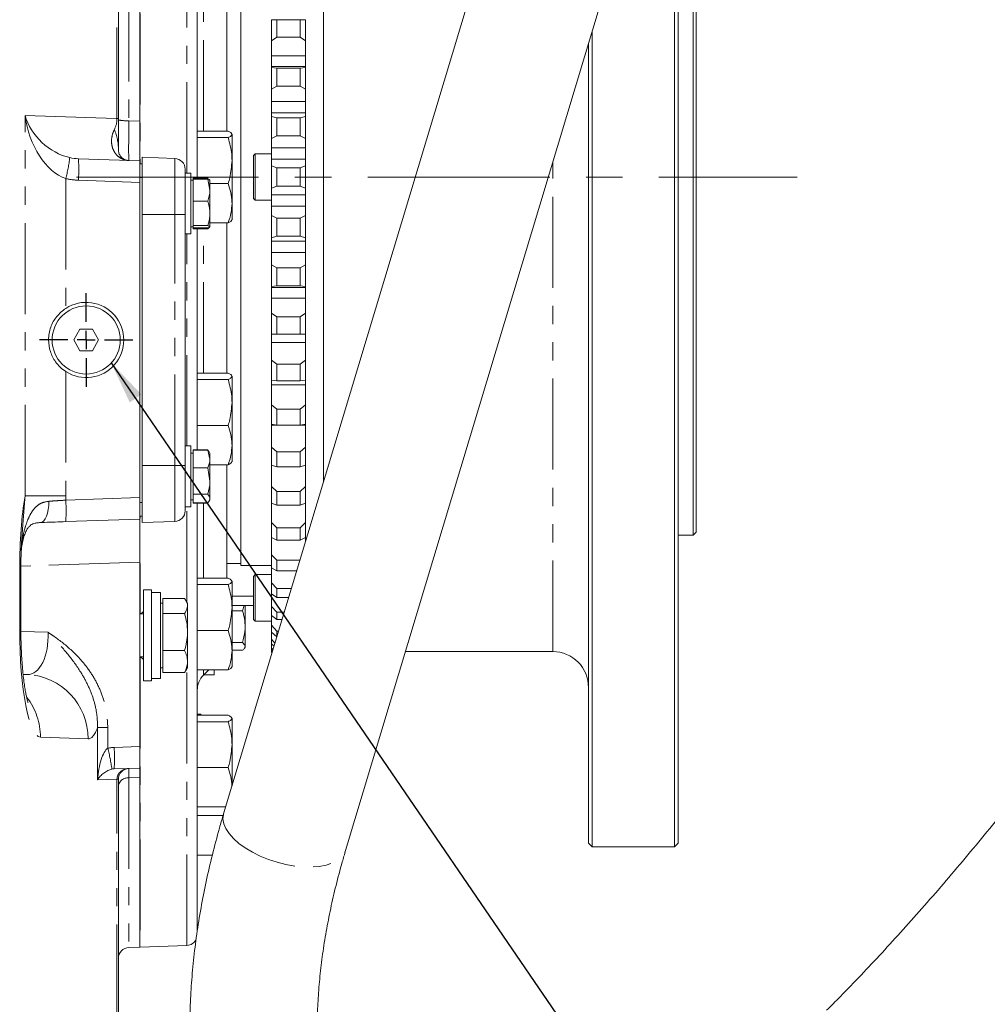
# Model space of a CAD drawing. Units: millimetres. Extents: x 11 to 1180, y 5 to 832.
# Drawn here: x 204 to 271, y 181 to 250 of the extents above; entities that cross this region are included whole.
import ezdxf

# ---------------------------------------------------------------- set-up
doc = ezdxf.new("R2010")
doc.units = ezdxf.units.MM
doc.linetypes.add('CENTERX2', pattern=[20.32, 12.7, -2.54, 2.54, -2.54])
doc.linetypes.add('PHANTOM', pattern=[12.7, 6.35, -1.27, 1.27, -1.27, 1.27, -1.27])
doc.layers.add('SLD-0', color=7, linetype='Continuous')
doc.dimstyles.new('SLDDIMSTYLE0', dxfattribs={"dimtxt": 0, "dimasz": 3, "dimexe": 0, "dimexo": 0.0625, "dimgap": 0, "dimtad": 0, "dimtih": 1, "dimtoh": 1, "dimdec": 0, "dimrnd": 1e-09, "dimzin": 0, "dimdsep": 46, "dimtxsty": 'Standard', "dimsah": 1, "dimcen": 0.09, "dimadec": 0, "dimazin": 0, "dimtfac": 3, "dimtdec": 0, "dimtofl": 0, "dimtmove": 0, "dimatfit": 3, "dimfxl": 0, "dimfrac": 2, "dimtolj": 1, "dimtzin": 0, "dimarcsym": 0})

# ---------------------------------------------------------------- blocks, each defined once
blk = doc.blocks.new('SW_CENTERMARKSYMBOL_45')
at = {"layer": 'SLD-0', "color": 0}
for p, q in [((0, 1.27), (0, 3.26)), ((-1.27, 0), (-3.26, 0)), ((0, 0), (-0.635, 0)), ((0, 0), (0, 0.635)), ((0, 0), (0, -0.635)), ((0, 0), (0.635, 0)), ((1.27, 0), (3.26, 0)), ((0, -1.27), (0, -3.26))]:
    blk.add_line(p, q, dxfattribs=at)

msp = doc.modelspace()

# ---------------------------------------------------------------- linework, layer by layer
at = {"color": 7, "linetype": 'Continuous', "lineweight": 15}
for p, q in [((224.998197, 217.595793), (224.998197, 270.403221)), ((249.748196, 192.396677), (249.748196, 267.01337)), ((249.498196, 192.146681), (249.498196, 266.431085)), ((250.798196, 213.896669), (250.798196, 263.896673)), ((250.998195, 214.096672), (250.998195, 263.696677)), ((212.196946, 262.999176), (212.196946, 242.802008)), ((216.196946, 238.896675), (216.196946, 263.004034)), ((219.248196, 211.771674), (219.248196, 263.096995)), ((238.061532, 261.026069), (218.037505, 194.454334)), ((226.55073, 191.893644), (246.574759, 258.465386)), ((218.271946, 252.581789), (218.271946, 242.096565)), ((210.696946, 252.103455), (210.696946, 242.976575)), ((221.373196, 249.875999), (221.373196, 249.876491)), ((221.373196, 249.875999), (221.748196, 249.864764)), ((221.373196, 248.40451), (221.373196, 249.875999)), ((221.748196, 248.649328), (221.748196, 249.864764)), ((221.748196, 249.864764), (223.373196, 249.864764)), ((223.373196, 249.864764), (223.748196, 249.875999)), ((223.373196, 248.649328), (223.373196, 249.864764)), ((223.748196, 249.875999), (223.748196, 249.876491)), ((223.748196, 248.40451), (223.748196, 249.875999)), ((243.748195, 192.146681), (243.748195, 249.068215)), ((221.748196, 248.649328), (221.373196, 248.40451)), ((221.373196, 247.347786), (221.373196, 248.40451)), ((221.748196, 248.649328), (223.373196, 248.649328)), ((223.748196, 248.40451), (223.373196, 248.649328)), ((223.748196, 247.674852), (223.748196, 248.40451)), ((243.498195, 192.396677), (243.498195, 248.237065)), ((223.748196, 246.616221), (223.748196, 247.674852)), ((221.373196, 247.347786), (223.748196, 247.347786)), ((221.373196, 246.586382), (221.373196, 247.347786)), ((223.748196, 246.616221), (221.373196, 246.616221)), ((221.373196, 246.545426), (221.373196, 246.616221)), ((221.373196, 246.545426), (221.748196, 246.492333)), ((221.373196, 245.032019), (221.373196, 246.545426)), ((221.748196, 245.242267), (221.748196, 246.492333)), ((221.748196, 246.492333), (223.373196, 246.492333)), ((223.373196, 246.492333), (223.748196, 246.545426)), ((223.373196, 245.242267), (223.373196, 246.492333)), ((223.748196, 246.545426), (223.748196, 246.616221)), ((223.748196, 245.032019), (223.748196, 246.545426)), ((221.748196, 245.242267), (221.373196, 245.032019)), ((221.373196, 244.16384), (221.373196, 245.032019)), ((221.748196, 245.242267), (223.373196, 245.242267)), ((223.748196, 245.032019), (223.373196, 245.242267)), ((223.748196, 244.423761), (223.748196, 245.032019)), ((221.373196, 244.16384), (223.748196, 244.16384)), ((221.373196, 243.385284), (221.373196, 244.16384)), ((223.748196, 243.340812), (223.748196, 244.423761)), ((221.373196, 243.131048), (221.373196, 243.385284)), ((221.373196, 243.385284), (223.748196, 243.385284)), ((223.748196, 243.131048), (223.748196, 243.340812)), ((210.696946, 242.976575), (210.696946, 240.798324)), ((212.196946, 242.802008), (212.196946, 240.021675)), ((221.373196, 241.59231), (221.373196, 243.131048)), ((221.373196, 243.131048), (221.748196, 243.036679)), ((221.748196, 241.765692), (221.748196, 243.036679)), ((221.748196, 243.036679), (223.373196, 243.036679)), ((223.373196, 243.036679), (223.748196, 243.131048)), ((223.373196, 241.765692), (223.373196, 243.036679)), ((223.748196, 241.59231), (223.748196, 243.131048)), ((218.353997, 242.096565), (216.196946, 242.096565)), ((218.353997, 241.645768), (216.196946, 241.645768)), ((218.621946, 240.045822), (218.621946, 241.871163)), ((221.748196, 241.765692), (221.373196, 241.59231)), ((221.373196, 240.92219), (221.373196, 241.59231)), ((221.748196, 241.765692), (223.373196, 241.765692)), ((223.748196, 241.59231), (223.373196, 241.765692)), ((223.748196, 241.112105), (223.748196, 241.59231)), ((221.373196, 240.92219), (223.748196, 240.92219)), ((221.373196, 240.135006), (221.373196, 240.92219)), ((223.748196, 240.017168), (223.748196, 241.112105)), ((207.904301, 240.171573), (212.196946, 240.021675)), ((212.196946, 238.522588), (212.196946, 240.021675)), ((214.631871, 240.192189), (212.355696, 240.271672)), ((212.355696, 240.271672), (212.355696, 236.271671)), ((218.621946, 240.045822), (218.621946, 237.071335)), ((220.248196, 240.521676), (220.123196, 240.396678)), ((220.123196, 240.378193), (220.123196, 240.396678)), ((220.123196, 237.396672), (220.123196, 240.378193)), ((221.373196, 240.521676), (220.248196, 240.521676)), ((220.248196, 240.521676), (220.248196, 237.271673)), ((221.373196, 239.670283), (221.373196, 240.135006)), ((221.373196, 240.135006), (223.748196, 240.135006)), ((223.748196, 239.670283), (223.748196, 240.017168)), ((212.196946, 239.821672), (212.355696, 239.821672)), ((215.355696, 239.442646), (215.355696, 236.271671)), ((215.755696, 239.171676), (215.355696, 239.171676)), ((215.755696, 239.171676), (215.755696, 238.876499)), ((221.373196, 238.123066), (221.373196, 239.670283)), ((221.373196, 239.670283), (221.748196, 239.535666)), ((221.748196, 238.257683), (221.748196, 239.535666)), ((221.748196, 239.535666), (223.373196, 239.535666)), ((223.373196, 239.535666), (223.748196, 239.670283)), ((223.373196, 238.257683), (223.373196, 239.535666)), ((223.748196, 238.123066), (223.748196, 239.670283)), ((212.196946, 238.522588), (212.196946, 216.520763)), ((215.755696, 238.876499), (215.755696, 234.921671)), ((215.905696, 238.671675), (215.755696, 238.671675)), ((215.905696, 238.751292), (215.905696, 238.810919)), ((215.905696, 238.810919), (216.935557, 238.810919)), ((215.905696, 237.985528), (215.905696, 238.751292)), ((215.905696, 238.751292), (216.935557, 238.751292)), ((216.196946, 238.810919), (216.196946, 238.896675)), ((216.935557, 238.810919), (216.946331, 238.757632)), ((216.962669, 238.792896), (216.935557, 238.810919)), ((216.935557, 238.751292), (217.080696, 237.985528)), ((217.080696, 238.671675), (217.065956, 238.697208)), ((217.080696, 237.985528), (217.080696, 238.670468)), ((215.905696, 237.219765), (215.905696, 237.985528)), ((218.353997, 238.445877), (217.080696, 238.445877)), ((217.080696, 236.367456), (217.080696, 237.985528)), ((221.748196, 238.257683), (221.373196, 238.123066)), ((221.373196, 237.658343), (221.373196, 238.123066)), ((221.748196, 238.257683), (223.373196, 238.257683)), ((223.748196, 238.123066), (223.373196, 238.257683)), ((223.748196, 237.776182), (223.748196, 238.123066)), ((215.905696, 237.219765), (216.935557, 237.219765)), ((215.905696, 236.367456), (215.905696, 237.219765)), ((220.123196, 237.396672), (220.248196, 237.271673)), ((220.248196, 237.271673), (221.373196, 237.271673)), ((221.373196, 237.658343), (223.748196, 237.658343)), ((221.373196, 236.87116), (221.373196, 237.658343)), ((223.748196, 236.681237), (223.748196, 237.776182)), ((218.621946, 237.071335), (218.621946, 235.896676)), ((221.373196, 236.20104), (221.373196, 236.87116)), ((221.373196, 236.87116), (223.748196, 236.87116)), ((223.748196, 236.20104), (223.748196, 236.681237)), ((212.355696, 236.271671), (212.355696, 228.159419)), ((215.355696, 236.271671), (215.355696, 218.771673)), ((215.905696, 235.515147), (215.905696, 236.367456)), ((217.080696, 236.367456), (217.080696, 235.428601)), ((221.373196, 234.662301), (221.373196, 236.20104)), ((221.373196, 236.20104), (221.748196, 236.027657)), ((221.748196, 234.75667), (221.748196, 236.027657)), ((221.748196, 236.027657), (223.373196, 236.027657)), ((223.373196, 236.027657), (223.748196, 236.20104)), ((223.373196, 234.75667), (223.373196, 236.027657)), ((223.748196, 234.662301), (223.748196, 236.20104)), ((215.755696, 235.421672), (215.905696, 235.421672)), ((215.905696, 235.515147), (216.935557, 235.515147)), ((215.905696, 235.428601), (215.905696, 235.515147)), ((215.905696, 235.342055), (215.905696, 235.428601)), ((215.905696, 235.342055), (216.935557, 235.342055)), ((215.905696, 235.282435), (215.905696, 235.342055)), ((215.905696, 235.282435), (216.935557, 235.282435)), ((216.196946, 219.835109), (216.196946, 235.282435)), ((216.935557, 235.515147), (217.080696, 235.428601)), ((217.060197, 235.39634), (216.935557, 235.282435)), ((218.353997, 235.696784), (217.080696, 235.696784)), ((218.271946, 235.696784), (218.271946, 225.21156)), ((215.355696, 234.921671), (215.755696, 234.921671)), ((221.748196, 234.75667), (221.373196, 234.662301)), ((221.373196, 234.408065), (221.373196, 234.662301)), ((221.373196, 234.408065), (223.748196, 234.408065)), ((221.373196, 233.629509), (221.373196, 234.408065)), ((221.748196, 234.75667), (223.373196, 234.75667)), ((223.748196, 234.662301), (223.373196, 234.75667)), ((223.748196, 234.452537), (223.748196, 234.662301)), ((223.748196, 233.369588), (223.748196, 234.452537)), ((221.373196, 233.629509), (223.748196, 233.629509)), ((221.373196, 232.761323), (221.373196, 233.629509)), ((223.748196, 232.761323), (223.748196, 233.369588)), ((221.373196, 232.761323), (221.748196, 232.551075)), ((221.373196, 231.247924), (221.373196, 232.761323)), ((221.748196, 232.551075), (223.373196, 232.551075)), ((221.748196, 231.301016), (221.748196, 232.551075)), ((223.373196, 232.551075), (223.748196, 232.761323)), ((223.373196, 231.301016), (223.373196, 232.551075)), ((223.748196, 231.247924), (223.748196, 232.761323)), ((221.748196, 231.301016), (221.373196, 231.247924)), ((221.373196, 231.177128), (221.373196, 231.247924)), ((221.373196, 230.445563), (221.373196, 231.206968)), ((221.373196, 231.177128), (223.748196, 231.177128)), ((221.748196, 231.301016), (223.373196, 231.301016)), ((223.748196, 231.247924), (223.373196, 231.301016)), ((223.748196, 231.177128), (223.748196, 231.247924)), ((223.748196, 230.118497), (223.748196, 231.177128)), ((221.373196, 230.445563), (223.748196, 230.445563)), ((221.373196, 229.38884), (221.373196, 230.445563)), ((223.748196, 229.38884), (223.748196, 230.118497)), ((221.373196, 229.38884), (221.748196, 229.144021)), ((221.373196, 227.91735), (221.373196, 229.38884)), ((221.748196, 229.144021), (223.373196, 229.144021)), ((221.748196, 227.928586), (221.748196, 229.144021)), ((223.373196, 229.144021), (223.748196, 229.38884)), ((223.373196, 227.928586), (223.373196, 229.144021)), ((223.748196, 227.91735), (223.748196, 229.38884)), ((208.013934, 228.271677), (207.580921, 227.521672)), ((208.879959, 228.271677), (208.013934, 228.271677)), ((209.312971, 227.521672), (208.879959, 228.271677)), ((212.355696, 226.883932), (212.355696, 228.159419)), ((207.580921, 227.521672), (208.013934, 226.771674)), ((208.879959, 226.771674), (209.312971, 227.521672)), ((221.748196, 227.928586), (221.373196, 227.91735)), ((221.373196, 227.916858), (221.373196, 227.91735)), ((221.373196, 227.916858), (223.748196, 227.916858)), ((221.373196, 227.354213), (221.373196, 227.916858)), ((221.748196, 227.928586), (223.373196, 227.928586)), ((223.748196, 227.91735), (223.373196, 227.928586)), ((223.748196, 227.916858), (223.748196, 227.91735)), ((223.748196, 226.963571), (223.748196, 227.916858)), ((212.355696, 226.883932), (212.355696, 218.771673)), ((221.373196, 227.354213), (223.748196, 227.354213)), ((221.373196, 226.120516), (221.373196, 227.354213)), ((223.748196, 226.120516), (223.748196, 226.963571)), ((208.013934, 226.771674), (208.879959, 226.771674)), ((221.373196, 226.120516), (221.748196, 225.843824)), ((221.373196, 224.707066), (221.373196, 226.120516)), ((223.373196, 225.843824), (223.748196, 226.120516)), ((223.748196, 224.707066), (223.748196, 226.120516)), ((221.748196, 225.843824), (223.373196, 225.843824)), ((221.748196, 224.676318), (221.748196, 225.843824)), ((223.373196, 224.676318), (223.373196, 225.843824)), ((218.353997, 225.21156), (216.196946, 225.21156)), ((218.353997, 224.760763), (216.196946, 224.760763)), ((218.621946, 223.160825), (218.621946, 224.986165)), ((221.748196, 224.676318), (221.373196, 224.707066)), ((221.373196, 224.389321), (221.373196, 224.705949)), ((221.373196, 224.389321), (223.748196, 224.389321)), ((221.373196, 222.992174), (221.373196, 224.389321)), ((221.748196, 224.676318), (223.373196, 224.676318)), ((223.748196, 224.707066), (223.373196, 224.676318)), ((223.748196, 223.939396), (223.748196, 224.687665)), ((223.748196, 222.992174), (223.748196, 223.939396)), ((218.621946, 223.160825), (218.621946, 220.18633)), ((221.373196, 222.992174), (221.748196, 222.686625)), ((221.373196, 221.652246), (221.373196, 222.992174)), ((221.748196, 222.686625), (223.373196, 222.686625)), ((221.748196, 221.579856), (221.748196, 222.686625)), ((223.373196, 222.686625), (223.748196, 222.992174)), ((223.373196, 221.579856), (223.373196, 222.686625)), ((223.748196, 221.652246), (223.748196, 222.992174)), ((218.353997, 221.560872), (216.196946, 221.560872)), ((221.748196, 221.579856), (221.373196, 221.652246)), ((221.373196, 221.583373), (221.373196, 221.65174)), ((221.373196, 221.583373), (221.729964, 221.583373)), ((221.373196, 220.038093), (221.373196, 221.583373)), ((221.748196, 221.579856), (223.373196, 221.579856)), ((223.748196, 221.652246), (223.373196, 221.579856)), ((223.391429, 221.583373), (223.748196, 221.583373)), ((223.748196, 221.079088), (223.748196, 221.628539)), ((223.748196, 220.038093), (223.748196, 221.079088)), ((215.755696, 220.121674), (215.355696, 220.121674)), ((215.755696, 215.871669), (215.755696, 220.121674)), ((218.621946, 220.18633), (218.621946, 219.011671)), ((221.373196, 220.038093), (221.748196, 219.707034)), ((221.373196, 218.786366), (221.373196, 220.038093)), ((223.373196, 219.707034), (223.748196, 220.038093)), ((223.748196, 218.786366), (223.748196, 220.038093)), ((215.905696, 219.62168), (215.755696, 219.62168)), ((215.905696, 219.835109), (215.905696, 219.854853)), ((215.905696, 219.854853), (216.935557, 219.854853)), ((215.905696, 219.212911), (215.905696, 219.835109)), ((215.905696, 219.835109), (216.935557, 219.835109)), ((216.935557, 219.854853), (216.942668, 219.826571)), ((216.935557, 219.835109), (217.080696, 219.212911)), ((217.029824, 219.709791), (217.006924, 219.749457)), ((217.080696, 219.62168), (217.029824, 219.709791)), ((217.080696, 219.212911), (217.080696, 219.62168)), ((221.748196, 219.707034), (223.373196, 219.707034)), ((221.748196, 218.673117), (221.748196, 219.707034)), ((223.373196, 218.673117), (223.373196, 219.707034)), ((212.355696, 218.771673), (212.355696, 214.77168)), ((215.355696, 218.771673), (215.355696, 215.600706)), ((215.905696, 218.590698), (215.905696, 219.212911)), ((215.905696, 217.67149), (215.905696, 218.590698)), ((215.905696, 218.590698), (216.935557, 218.590698)), ((216.935557, 218.590698), (217.080696, 217.67149)), ((217.080696, 217.67149), (217.080696, 219.212911)), ((218.353997, 218.811787), (217.080696, 218.811787)), ((218.271946, 218.811787), (218.271946, 210.896558)), ((221.373196, 217.290617), (221.373196, 218.792803)), ((221.748196, 218.673117), (221.373196, 218.786366)), ((221.748196, 218.673117), (223.373196, 218.673117)), ((223.748196, 218.786366), (223.373196, 218.673117)), ((223.748196, 218.414), (223.748196, 218.759245)), ((223.748196, 217.290617), (223.748196, 218.414)), ((215.905696, 216.752268), (215.905696, 217.67149)), ((217.080696, 216.455258), (217.080696, 217.67149)), ((221.373196, 217.290617), (221.748196, 216.937683)), ((221.373196, 216.140813), (221.373196, 217.290617)), ((223.373196, 216.937683), (223.748196, 217.290617)), ((223.748196, 216.140813), (223.748196, 217.290617)), ((212.196946, 215.021677), (212.196946, 216.520763)), ((215.905696, 216.752268), (216.935557, 216.752268)), ((215.905696, 216.455258), (215.905696, 216.752268)), ((221.748196, 216.937683), (223.373196, 216.937683)), ((221.748196, 215.987957), (221.748196, 216.937683)), ((223.373196, 215.987957), (223.373196, 216.937683)), ((215.355696, 215.871669), (215.755696, 215.871669)), ((215.755696, 216.371677), (215.905696, 216.371677)), ((215.905696, 216.158248), (215.905696, 216.455258)), ((215.905696, 216.138489), (215.905696, 216.158248)), ((215.905696, 216.158248), (216.935557, 216.158248)), ((215.905696, 216.138489), (216.935557, 216.138489)), ((216.196946, 186.237968), (216.196946, 216.158248)), ((217.006924, 216.2439), (217.029824, 216.283567)), ((217.029824, 216.283567), (217.080696, 216.371677)), ((217.080696, 216.455258), (217.080696, 216.371677)), ((221.373196, 214.779861), (221.373196, 216.154865)), ((221.748196, 215.987957), (221.373196, 216.140813)), ((221.748196, 215.987957), (223.373196, 215.987957)), ((223.748196, 216.140813), (223.373196, 215.987957)), ((223.748196, 215.973324), (223.748196, 216.112024)), ((223.748196, 214.779861), (223.748196, 215.973324)), ((212.196946, 215.22168), (212.355696, 215.22168)), ((212.196946, 215.021677), (207.021552, 214.84094)), ((214.631871, 214.851163), (212.355696, 214.77168)), ((221.373196, 214.779861), (221.748196, 214.408926)), ((221.373196, 213.744573), (221.373196, 214.779861)), ((223.373196, 214.408926), (223.748196, 214.779861)), ((223.748196, 213.744573), (223.748196, 214.779861)), ((203.974724, 213.887683), (203.979455, 213.95909)), ((221.373196, 212.533347), (221.373196, 213.759727)), ((221.748196, 213.553793), (221.373196, 213.744573)), ((221.748196, 214.408926), (223.373196, 214.408926)), ((221.748196, 213.553793), (221.748196, 214.408926)), ((223.373196, 213.553793), (223.373196, 214.408926)), ((223.748196, 213.744573), (223.373196, 213.553793)), ((223.748196, 213.440052), (223.748196, 213.759727)), ((249.748196, 213.896669), (250.798196, 213.896669)), ((250.798196, 213.896669), (250.998195, 214.096672)), ((221.748196, 213.553793), (223.373196, 213.553793)), ((221.373196, 212.533347), (221.748196, 212.148464)), ((221.373196, 211.623914), (221.373196, 212.533347)), ((212.196946, 212.023503), (212.196946, 199.145756)), ((218.271946, 211.914174), (219.248196, 211.914174)), ((219.248196, 211.771674), (221.373196, 211.771674)), ((221.748196, 212.148464), (223.3597, 212.148464)), ((221.748196, 211.397282), (221.748196, 212.148464)), ((203.890944, 207.336552), (203.890944, 211.581788)), ((220.248196, 211.146674), (220.123196, 211.021668)), ((220.123196, 209.521673), (220.123196, 211.021668)), ((221.373196, 211.146674), (220.248196, 211.146674)), ((220.248196, 211.146674), (220.248196, 209.521673)), ((221.373196, 210.575662), (221.373196, 211.636371)), ((221.748196, 211.397282), (221.373196, 211.623914)), ((221.748196, 211.397282), (223.133754, 211.397282)), ((218.353997, 210.896558), (216.196946, 210.896558)), ((218.353997, 210.445768), (216.196946, 210.445768)), ((218.621946, 208.845816), (218.621946, 210.671163)), ((221.373196, 210.575662), (221.748196, 210.181064)), ((221.373196, 209.802053), (221.373196, 210.575662)), ((213.016446, 210.071675), (212.444946, 210.071675)), ((212.444946, 210.071675), (212.444946, 203.721679)), ((213.016446, 210.071675), (213.016446, 203.721679)), ((213.641446, 209.896676), (213.016446, 209.896676)), ((213.641446, 206.896669), (213.641446, 209.896676)), ((218.621946, 209.629423), (220.123196, 209.629423)), ((221.373196, 208.928279), (221.373196, 209.809936)), ((221.748196, 209.542058), (221.373196, 209.802053)), ((221.748196, 210.181064), (222.767927, 210.181064)), ((221.748196, 209.542058), (221.748196, 210.181064)), ((213.791446, 209.14667), (213.641446, 209.14667)), ((213.791446, 208.953581), (213.791446, 209.480084)), ((213.791446, 209.480084), (215.315484, 209.480084)), ((213.791446, 208.427078), (213.791446, 208.953581)), ((215.516446, 209.14667), (215.394501, 209.357894)), ((215.516446, 208.953581), (215.516446, 209.14667)), ((215.516446, 207.135371), (215.516446, 208.953581)), ((220.123196, 208.984724), (218.621946, 208.984724)), ((219.356946, 208.614326), (219.471513, 208.984724)), ((219.544446, 206.092037), (219.544446, 208.984724)), ((220.123196, 208.021677), (220.123196, 209.521673)), ((220.248196, 209.521673), (220.248196, 207.896671)), ((221.373196, 208.928279), (221.748196, 208.528257)), ((221.373196, 208.298973), (221.373196, 208.928279)), ((221.748196, 209.542058), (222.575725, 209.542058)), ((212.444946, 208.39668), (212.196946, 208.39668)), ((213.791446, 207.135371), (213.791446, 208.427078)), ((213.791446, 208.427078), (215.315484, 208.427078)), ((218.621946, 208.845816), (218.621946, 205.871335)), ((219.356946, 208.614326), (218.621946, 208.614326)), ((221.373196, 207.609228), (221.373196, 208.301834)), ((221.748196, 208.00846), (221.373196, 208.298973)), ((221.748196, 208.528257), (222.270785, 208.528257)), ((221.748196, 208.00846), (221.748196, 208.528257)), ((220.123196, 208.021677), (220.248196, 207.896671)), ((220.248196, 207.896671), (221.373196, 207.896671)), ((221.373196, 207.609228), (221.748196, 207.208193)), ((221.373196, 207.131109), (221.373196, 207.609228)), ((221.748196, 208.00846), (222.114434, 208.00846)), ((213.641446, 203.896678), (213.641446, 206.896669)), ((213.791446, 205.843664), (213.791446, 207.135371)), ((215.516446, 205.07846), (215.516446, 207.135371)), ((218.353997, 207.245878), (216.196946, 207.245878)), ((221.748196, 206.813268), (221.373196, 207.131109)), ((221.373196, 206.632978), (221.373196, 207.129813)), ((221.748196, 207.208193), (221.873723, 207.208193)), ((221.748196, 206.813268), (221.748196, 207.208193)), ((219.356946, 206.400461), (218.621946, 206.400461)), ((221.373196, 206.632978), (221.621502, 206.36966)), ((221.373196, 206.311292), (221.373196, 206.632978)), ((221.554307, 206.146262), (221.373196, 206.311292)), ((221.373196, 206.010214), (221.373196, 206.30785)), ((221.748196, 206.813268), (221.754936, 206.813268)), ((213.791446, 205.843664), (215.315484, 205.843664)), ((213.791446, 205.07846), (213.791446, 205.843664)), ((218.621946, 205.871335), (218.621946, 204.696677)), ((219.356946, 205.862797), (218.621946, 205.862797)), ((219.501542, 206.017724), (219.544446, 206.092037)), ((221.373196, 206.010214), (221.479982, 205.899171)), ((221.373196, 205.848477), (221.373196, 206.010214)), ((221.444147, 205.780021), (221.373196, 205.848477)), ((221.373196, 205.747745), (221.373196, 205.846212)), ((221.373196, 205.747745), (221.420191, 205.700389)), ((221.373196, 205.73873), (221.373196, 205.747745)), ((221.373196, 205.73873), (221.41819, 205.693729)), ((230.725083, 205.771676), (240.998195, 205.771676)), ((212.196946, 205.396674), (212.444946, 205.396674)), ((213.791446, 204.313255), (213.791446, 205.07846)), ((215.516446, 204.646669), (215.516446, 205.07846)), ((204.047653, 204.181261), (204.316565, 204.171858)), ((213.641446, 204.646669), (213.791446, 204.646669)), ((213.791446, 204.313255), (215.315484, 204.313255)), ((215.394501, 204.43546), (215.516446, 204.646669)), ((218.353997, 204.496793), (216.196946, 204.496793)), ((216.636286, 204.136021), (216.997059, 204.496793)), ((217.386946, 204.145647), (216.645915, 204.145647)), ((217.386946, 204.496793), (217.386946, 204.145647)), ((212.444946, 203.721679), (213.016446, 203.721679)), ((213.016446, 203.896678), (213.641446, 203.896678)), ((216.196946, 201.405398), (216.446946, 201.396681)), ((216.446946, 201.331563), (216.446946, 201.396681)), ((218.353997, 201.331563), (216.196946, 201.331563)), ((218.353997, 200.880758), (216.196946, 200.880758)), ((218.621946, 199.28082), (218.621946, 201.106168)), ((212.196946, 197.646669), (212.196946, 199.145756)), ((218.621946, 199.28082), (218.621946, 196.397356)), ((212.196946, 197.646669), (210.397058, 197.583816)), ((212.196946, 197.646669), (212.196946, 196.975461)), ((218.353997, 197.680882), (216.196946, 197.680882)), ((210.696946, 196.870021), (210.696946, 196.866012)), ((210.696946, 196.866012), (210.696946, 142.275117)), ((212.196946, 196.986265), (212.196946, 185.146681)), ((218.181118, 194.931782), (216.196946, 194.931782)), ((217.998573, 194.320879), (216.196946, 194.320879)), ((243.498195, 192.396677), (243.748195, 192.146681)), ((243.748195, 192.146681), (249.498196, 192.146681)), ((249.498196, 192.146681), (249.748196, 192.396677)), ((217.2466, 191.571794), (216.196946, 191.571794)), ((211.420772, 185.119576), (212.196946, 185.146681)), ((212.223121, 185.14759), (215.473121, 185.261077))]:
    msp.add_line(p, q, dxfattribs=at)
at = {"color": 8, "linetype": 'PHANTOM', "lineweight": 0}
for p, q in [((212.223121, 262.999176), (212.223121, 239.821672)), ((215.473121, 239.171676), (215.473121, 263.035267)), ((216.636286, 242.096565), (216.636286, 252.581789)), ((210.595896, 242.976575), (210.595896, 252.104095)), ((211.420772, 251.923464), (211.420772, 242.827787)), ((204.183965, 216.63437), (204.183965, 243.200488)), ((204.183965, 243.200488), (210.595896, 242.976575)), ((210.595896, 242.976575), (210.696946, 242.976575)), ((211.420772, 242.827787), (212.196946, 242.802008)), ((214.631871, 236.271671), (214.631871, 240.192189)), ((240.998195, 205.771676), (240.998195, 239.925585)), ((207.024148, 238.786503), (207.024148, 229.72764)), ((212.196946, 238.522588), (207.904301, 238.672487)), ((212.196946, 238.858267), (212.355696, 238.858267)), ((214.631871, 236.271671), (212.355696, 236.271671)), ((214.631871, 218.771673), (214.631871, 236.271671)), ((215.355696, 236.271671), (214.631871, 236.271671)), ((216.636286, 225.21156), (216.636286, 235.282435)), ((215.473121, 220.121674), (215.473121, 234.921671)), ((207.024148, 225.315712), (207.024148, 216.63437)), ((214.631871, 218.771673), (212.355696, 218.771673)), ((214.631871, 214.851163), (214.631871, 218.771673)), ((215.355696, 218.771673), (214.631871, 218.771673)), ((207.024148, 216.63437), (204.183965, 216.63437)), ((207.024148, 216.63437), (207.021552, 216.340027)), ((207.021552, 216.340027), (212.196946, 216.520763)), ((212.196946, 216.185085), (212.355696, 216.185085)), ((215.473121, 209.221713), (215.473121, 215.871669)), ((216.636286, 210.896558), (216.636286, 216.158248)), ((212.223121, 215.22168), (212.223121, 215.087048)), ((212.196946, 212.023503), (203.891728, 211.733482)), ((212.223121, 211.918212), (212.223121, 208.425186)), ((203.808266, 207.336552), (203.808266, 211.581788)), ((203.890943, 211.581788), (203.808266, 211.581788)), ((203.890944, 207.336552), (203.808266, 207.336552)), ((203.891779, 207.184873), (205.783487, 207.118816)), ((212.223121, 205.368153), (212.223121, 185.14759)), ((215.473121, 185.261077), (215.473121, 204.571626)), ((216.636286, 204.136021), (216.636286, 204.496793)), ((209.246936, 196.81891), (209.246936, 200.478337)), ((209.246936, 200.478337), (209.956981, 200.478337)), ((209.956981, 200.478337), (209.956981, 199.025906)), ((208.57684, 199.674598), (205.255407, 199.790589)), ((210.397058, 199.082903), (212.196946, 199.145756)), ((210.595896, 196.866012), (209.246936, 196.81891)), ((210.595896, 142.275117), (210.595896, 196.866012)), ((210.696946, 196.866012), (210.595896, 196.866012)), ((212.196946, 196.986265), (211.420772, 196.959472)), ((211.420772, 196.959472), (211.420772, 185.119576))]:
    msp.add_line(p, q, dxfattribs=at)
at = {"color": 8, "linetype": 'PHANTOM', "lineweight": 0, "flags": 128}
for points in [[(205.837321, 216.264389), (205.832418, 215.976588), (205.803721, 215.700022), (205.752298, 215.445004), (205.680067, 215.221009), (205.589719, 215.036414), (205.48462, 214.898101), (205.368687, 214.811198), (205.24624, 214.778952)], [(218.037505, 194.454334), (218.023436, 194.402895), (217.993013, 194.090686)], [(217.993013, 194.090686), (218.050147, 193.759806), (218.193677, 193.417019), (218.42068, 193.069271), (218.726534, 192.723668), (219.105015, 192.387215), (219.548416, 192.066795), (220.047712, 191.768906), (220.592738, 191.499613), (221.1724, 191.264427), (221.774896, 191.06809), (222.387962, 190.914638), (222.999118, 190.807185), (223.595922, 190.747894), (224.166225, 190.737999), (224.698417, 190.777711), (225.181665, 190.866179), (225.60613, 191.001646), (225.963172, 191.181324), (226.245524, 191.401578), (226.447436, 191.657893), (226.55073, 191.893644)]]:
    msp.add_lwpolyline(points, dxfattribs=at)
at = {"color": 7, "linetype": 'Continuous', "lineweight": 15}
msp.add_circle((208.446946, 227.521674), 2.375, dxfattribs=at)
at = {"color": 8, "linetype": 'PHANTOM', "lineweight": 0}
for centre, radius, start, end in [((211.244986, 245.314023), 2.492442, 257.29797142, 274.04427778), ((206.955665, 240.791042), 3.741288, 0.11150918, 22.35580796), ((195.504104, 241.757044), 11.89687, 345.54077311, 352.71290624), ((197.150364, 239.42203), 10.780027, 356.01296485, 3.98703515), ((196.267892, 215.590484), 10.77975, 356.01286217, 3.98713783), ((204.11727, 199.716546), 4.459767, 359.46107197, 87.43875652), ((200.707313, 199.80133), 4.548106, 359.86467892, 37.52414837), ((198.43655, 196.055296), 11.897263, 7.28714921, 14.45908083), ((199.643327, 198.33336), 10.779821, 356.0128886, 3.9871114), ((210.60692, 198.003332), 1.136881, 269.44458753, 274.54185614), ((211.367393, 196.285146), 0.676436, 85.47402995, 172.37001197)]:
    msp.add_arc(centre, radius, start, end, dxfattribs=at)
at = {"color": 7, "linetype": 'Continuous', "lineweight": 15}
for centre, radius, start, end in [((214.605696, 239.442645), 0.75, 0, 88), ((208.446946, 227.521674), 2.625, 237.17885811, 122.82114189), ((214.605696, 215.600703), 0.75, 272, 0), ((240.998196, 203.271674), 2.5, 360, 90), ((217.696946, 203.075354), 1.5, 135, 180), ((211.446946, 196.870026), 0.75, 92, 180), ((215.446946, 186.010624), 0.75, 272, 335.87205963), ((211.446946, 184.370026), 0.75, 92, 180), ((212.196946, 185.897131), 0.75, 270, 272)]:
    msp.add_arc(centre, radius, start, end, dxfattribs=at)
at = {"color": 8, "linetype": 'PHANTOM', "lineweight": 0}
for centre, major_axis, ratio, start_param, end_param in [((207.128846, 243.200485), (-0.96372, 4.488835), 0.632902236, 1.43574396, 2.779647484), ((207.128846, 243.200485), (2.493477, -2.385358), 0.749396562, 4.047874652, 5.391778176), ((205.196946, 243.267948), (5.393809, -0.425911), 0.55326122, 6.067794176, 6.328139806), ((208.062422, 243.169712), (4.613538, -0.139938), 0.974941277, 4.515059534, 4.707687338), ((205.257172, 211.623247), (0.008314, 7.50468), 0.193063792, 0.839851926, 1.576534323), ((205.257172, 207.295101), (-0.008314, 7.50468), 0.193063792, 1.565058331, 3.134636682), ((204.157729, 207.179238), (-0.266307, 3.004518), 0.53634259, 3.075216023, 4.644794375), ((208.575051, 207.179238), (-0.012297, 7.504809), 0.195695714, 3.134437864, 3.608363031), ((209.983156, 196.81891), (0.159886, 2.264451), 0.323592522, 0.249736726, 1.59364025), ((210.476118, 196.834296), (2.306769, 0.069969), 0.974941277, 1.57549797, 1.768125773), ((209.983156, 196.81891), (0.775971, 0.626154), 0.566549709, 0.839030559, 2.182934083), ((211.446946, 196.870026), (0.850652, 0.029705), 0.881139727, 1.570796327, 3.106686069), ((205.196946, 196.651772), (5.398868, 0.219441), 0.138687888, 6.27625314, 6.276894726)]:
    msp.add_ellipse(centre, major_axis=major_axis, ratio=ratio, start_param=start_param, end_param=end_param, dxfattribs=at)
at = {"color": 7, "linetype": 'Continuous', "lineweight": 15}
for centre, major_axis, ratio, start_param, end_param in [((208.010073, 243.169712), (3.141717, -0.098196), 0.954425061, 4.515925252, 4.708553055), ((211.676262, 208.601235), (0.768684, 0), 0.325879628, 5.456571635, 6.283185307), ((211.676262, 205.192114), (0.768684, 0), 0.325879628, 0, 0.826613672), ((210.423769, 196.834296), (0.834996, 0.026673), 0.897749375, 1.574108802, 1.766736605)]:
    msp.add_ellipse(centre, major_axis=major_axis, ratio=ratio, start_param=start_param, end_param=end_param, dxfattribs=at)
at = {"color": 8, "linetype": 'PHANTOM', "lineweight": 0}
for points, knots in [([(211.420772, 240.04878), (211.41833, 240.081995), (211.413448, 240.148428), (211.410678, 240.665458), (211.411811, 241.426178), (211.415905, 242.20005), (211.419631, 242.680622), (211.420772, 242.827787)], [0, 0, 0, 0, 0.225217772, 0.450468408, 0.675592775, 0.900656707, 1, 1, 1, 1]), ([(210.415757, 242.21407), (210.317175, 242.01276), (210.24804, 241.792636), (210.213438, 241.448393), (210.213475, 241.331471), (210.240782, 241.098286), (210.268174, 240.98208), (210.352135, 240.759621), (210.40875, 240.653132), (210.550626, 240.458353), (210.635916, 240.370102), (210.831149, 240.221234), (210.940567, 240.161164), (211.11497, 240.09815), (211.174828, 240.081612), (211.266177, 240.063911), (211.296885, 240.059194), (211.358639, 240.05217), (211.389836, 240.049859), (211.420771, 240.048779)], [0, 0, 0, 0, 0.25, 0.25, 0.375, 0.375, 0.5, 0.5, 0.625, 0.625, 0.75, 0.75, 0.875, 0.875, 0.9375, 0.9375, 0.96875, 0.96875, 1, 1, 1, 1]), ([(203.979455, 213.95909), (203.985933, 214.057781), (204.045251, 214.961533), (204.118614, 215.846258), (204.183965, 216.63437)], [0, 0, 0, 0, 0.109202037, 1, 1, 1, 1]), ([(203.907623, 212.639994), (203.927566, 212.918007), (203.972314, 213.541826), (204.14429, 214.338895), (204.378866, 215.027124), (204.613544, 215.484711), (204.881722, 215.829352), (205.10922, 216.019391), (205.413901, 216.193108), (205.653626, 216.233465), (205.837321, 216.264389)], [0, 0, 0, 0, 0.176489964, 0.396016738, 0.530327554, 0.666903426, 0.752940734, 0.841288347, 0.878383886, 1, 1, 1, 1]), ([(205.837321, 216.264389), (205.901927, 216.268693), (206.118593, 216.283128), (206.513102, 216.308685), (206.850468, 216.329481), (207.021552, 216.340027)], [0, 0, 0, 0, 0.173154965, 0.580693714, 1, 1, 1, 1]), ([(209.246936, 200.478337), (209.233945, 200.815046), (209.207954, 201.488712), (208.963432, 202.482253), (208.584423, 203.437094), (207.999541, 204.491279), (207.18518, 205.600826), (206.420926, 206.454672), (205.960525, 206.936972), (205.841786, 207.059259), (205.800513, 207.101408), (205.785061, 207.117207), (205.783487, 207.118816)], [0, 0, 0, 0, 0.1311360649, 0.2623692647, 0.396728901, 0.5312118516, 0.7318810461, 0.9327701057, 0.9770329189, 0.991395904, 0.9991235184, 1, 1, 1, 1]), ([(205.783487, 207.118816), (205.785505, 207.11749), (205.927089, 207.024455), (206.505791, 206.633762), (207.467931, 205.87182), (208.443157, 204.812798), (209.136675, 203.734284), (209.597661, 202.70331), (209.897623, 201.608208), (209.937198, 200.854905), (209.956981, 200.478337)], [0, 0, 0, 0, 0.000885358, 0.062114267, 0.25600214, 0.449446984, 0.58686612, 0.72420798, 0.862134323, 1, 1, 1, 1]), ([(211.420772, 196.959472), (211.420025, 197.143794), (211.418902, 197.421119), (211.41943, 197.592594), (211.42032, 197.610487), (211.420772, 197.619564)], [0, 0, 0, 0, 0.4940338357, 0.7433117959, 1, 1, 1, 1])]:
    msp.add_open_spline(points, degree=3, knots=knots, dxfattribs=at)
at = {"color": 7, "linetype": 'Continuous', "lineweight": 15}
for points, knots in [([(212.196946, 242.802007), (212.196946, 242.613703), (212.196946, 242.42968), (212.196946, 242.159803), (212.196946, 242.070877), (212.196946, 241.895131), (212.196946, 241.807877), (212.196946, 241.553928), (212.196946, 241.394276), (212.196946, 241.168964), (212.196946, 241.096237), (212.196946, 240.955673), (212.196946, 240.888187), (212.196946, 240.697167), (212.196946, 240.583644), (212.196946, 240.434075), (212.196946, 240.387516), (212.196946, 240.302469), (212.196946, 240.264199), (212.196946, 240.161773), (212.196946, 240.109897), (212.196946, 240.057176), (212.196946, 240.043829), (212.196946, 240.026118), (212.196946, 240.021674), (212.196946, 240.021674)], [0, 0, 0, 0, 0.125, 0.125, 0.1875, 0.1875, 0.25, 0.25, 0.375, 0.375, 0.4375, 0.4375, 0.5, 0.5, 0.625, 0.625, 0.6875, 0.6875, 0.75, 0.75, 0.875, 0.875, 0.9375, 0.9375, 1, 1, 1, 1]), ([(218.621946, 241.871163), (218.621626, 241.876507), (218.619203, 241.916975), (218.560681, 241.993243), (218.423311, 242.061914), (218.353997, 242.096565)], [0, 0, 0, 0, 0.070098888, 0.530789081, 1, 1, 1, 1]), ([(218.353997, 241.645768), (218.428888, 241.682372), (218.580044, 241.756251), (218.607894, 241.832627), (218.621946, 241.871163)], [0, 0, 0, 0, 0.495457763, 1, 1, 1, 1]), ([(218.621946, 240.045822), (218.617969, 240.191301), (218.603163, 240.732853), (218.45925, 241.260132), (218.353997, 241.645768)], [0, 0, 0, 0, 0.268631763, 1, 1, 1, 1]), ([(210.696946, 240.798322), (210.696946, 240.723684), (210.708169, 240.642362), (210.763712, 240.476909), (210.808372, 240.392857), (210.934548, 240.241881), (211.016155, 240.175332), (211.205329, 240.080465), (211.312551, 240.052558), (211.420771, 240.048779)], [0, 0, 0, 0, 0.25, 0.25, 0.5, 0.5, 0.75, 0.75, 1, 1, 1, 1]), ([(218.353997, 238.445877), (218.394446, 238.580194), (218.5515, 239.101712), (218.591929, 239.643541), (218.621946, 240.045822)], [0, 0, 0, 0, 0.257550184, 1, 1, 1, 1]), ([(217.080696, 238.664746), (217.080551, 238.666798), (217.078487, 238.696027), (217.004422, 238.724665), (216.935557, 238.751292)], [0, 0, 0, 0, 0.070217034, 1, 1, 1, 1]), ([(217.080696, 237.985528), (217.080551, 237.967373), (217.078487, 237.708779), (217.004422, 237.455376), (216.935557, 237.219765)], [0, 0, 0, 0, 0.070209203, 1, 1, 1, 1]), ([(218.621946, 237.071335), (218.621626, 237.10392), (218.619203, 237.350653), (218.56068, 237.815855), (218.423311, 238.23459), (218.353997, 238.445877)], [0, 0, 0, 0, 0.070099307, 0.530786574, 1, 1, 1, 1]), ([(216.935557, 237.219765), (216.954677, 237.157661), (217.040143, 236.880058), (217.062973, 236.591477), (217.080696, 236.367456)], [0, 0, 0, 0, 0.223714072, 1, 1, 1, 1]), ([(218.353997, 235.696784), (218.428888, 235.920016), (218.580044, 236.370574), (218.607894, 236.836337), (218.621946, 237.071335)], [0, 0, 0, 0, 0.495457015, 1, 1, 1, 1]), ([(217.080696, 236.367456), (217.078952, 236.297701), (217.07174, 236.009277), (216.994282, 235.728226), (216.935557, 235.515147)], [0, 0, 0, 0, 0.241847037, 1, 1, 1, 1]), ([(218.621946, 235.922187), (218.621626, 235.916842), (218.619203, 235.876374), (218.560681, 235.800107), (218.423311, 235.731435), (218.353997, 235.696784)], [0, 0, 0, 0, 0.070098888, 0.530789081, 1, 1, 1, 1]), ([(217.080696, 235.428601), (217.080551, 235.426548), (217.078487, 235.397319), (217.004422, 235.368682), (216.935557, 235.342055)], [0, 0, 0, 0, 0.0702164932, 1, 1, 1, 1]), ([(207.024148, 229.72764), (206.797724, 229.548734), (206.345662, 229.191543), (206.001101, 228.545913), (205.849497, 227.980217), (205.797499, 227.403226), (205.907857, 226.70198), (206.230458, 226.067765), (206.620646, 225.609648), (206.889703, 225.413651), (207.024148, 225.315712)], [0, 0, 0, 0, 0.163689895, 0.326811941, 0.412937506, 0.499015269, 0.655518978, 0.810467866, 0.905292084, 1, 1, 1, 1]), ([(218.621946, 224.986165), (218.621626, 224.991507), (218.619203, 225.031955), (218.560681, 225.108256), (218.423311, 225.176916), (218.353997, 225.21156)], [0, 0, 0, 0, 0.070098374, 0.530789365, 1, 1, 1, 1]), ([(218.353997, 224.760763), (218.428888, 224.79737), (218.580044, 224.871255), (218.607894, 224.94763), (218.621946, 224.986165)], [0, 0, 0, 0, 0.495458034, 1, 1, 1, 1]), ([(218.621946, 223.160825), (218.617969, 223.306306), (218.603164, 223.847859), (218.45925, 224.375133), (218.353997, 224.760763)], [0, 0, 0, 0, 0.268636098, 1, 1, 1, 1]), ([(218.353997, 221.560872), (218.394446, 221.695194), (218.551496, 222.216719), (218.591928, 222.758548), (218.621946, 223.160825)], [0, 0, 0, 0, 0.257556612, 1, 1, 1, 1]), ([(218.621946, 220.18633), (218.621626, 220.218918), (218.619203, 220.465664), (218.56068, 220.930852), (218.423311, 221.349586), (218.353997, 221.560872)], [0, 0, 0, 0, 0.070101376, 0.530789889, 1, 1, 1, 1]), ([(218.353997, 218.811787), (218.428888, 219.035019), (218.580044, 219.485575), (218.607894, 219.951335), (218.621946, 220.18633)], [0, 0, 0, 0, 0.495458676, 1, 1, 1, 1]), ([(217.014362, 219.707302), (217.008289, 219.728327), (216.995745, 219.771765), (216.956042, 219.81355), (216.935557, 219.835109)], [0, 0, 0, 0, 0.484038837, 1, 1, 1, 1]), ([(217.080696, 219.212911), (217.080551, 219.198157), (217.078487, 218.988039), (217.004422, 218.78214), (216.935557, 218.590698)], [0, 0, 0, 0, 0.0702181696, 1, 1, 1, 1]), ([(218.621946, 219.037182), (218.621626, 219.031837), (218.619203, 218.991369), (218.560681, 218.9151), (218.423311, 218.846434), (218.353997, 218.811787)], [0, 0, 0, 0, 0.070098925, 0.530789367, 1, 1, 1, 1]), ([(217.080696, 217.67149), (217.080551, 217.649695), (217.078487, 217.339279), (217.004422, 217.035094), (216.935557, 216.752268)], [0, 0, 0, 0, 0.070214715, 1, 1, 1, 1]), ([(216.935557, 216.752268), (216.954677, 216.730625), (217.040143, 216.633885), (217.062973, 216.533323), (217.080696, 216.455258)], [0, 0, 0, 0, 0.223714316, 1, 1, 1, 1]), ([(217.080696, 216.455258), (217.078952, 216.430948), (217.071741, 216.330435), (216.994282, 216.232498), (216.935557, 216.158248)], [0, 0, 0, 0, 0.241851749, 1, 1, 1, 1]), ([(203.907304, 212.632126), (203.91197, 212.71896), (203.926103, 212.981976), (203.992338, 213.373635), (204.09235, 213.776344), (204.211424, 214.098318), (204.337918, 214.339104), (204.467912, 214.508106), (204.580841, 214.604373), (204.711337, 214.679194), (204.876555, 214.733335), (205.060677, 214.770769), (205.202252, 214.774335), (205.250065, 214.775539)], [0, 0, 0, 0, 0.066421651, 0.201188808, 0.321464235, 0.425487523, 0.531346054, 0.63362589, 0.735860886, 0.821058341, 0.890187063, 0.962913549, 1, 1, 1, 1]), ([(207.021552, 214.84094), (206.772302, 214.832236), (206.266575, 214.814575), (205.67446, 214.793913), (205.343081, 214.782335), (205.24624, 214.778952)], [0, 0, 0, 0, 0.4075193756, 0.8268569026, 1, 1, 1, 1]), ([(212.196946, 215.021674), (212.196946, 215.021412), (212.196946, 215.02089), (212.196946, 215.016684), (212.196946, 215.00997), (212.196946, 215.000503), (212.196946, 214.988349), (212.196946, 214.973491), (212.196946, 214.955933), (212.196946, 214.935674), (212.196946, 214.912715), (212.196946, 214.887054), (212.196946, 214.858694), (212.196946, 214.82763), (212.196946, 214.732948), (212.196946, 214.533524), (212.196946, 214.157061), (212.196946, 213.700959), (212.196946, 213.301981), (212.196946, 213.013774), (212.196946, 212.853343), (212.196946, 212.691027), (212.196946, 212.526815), (212.196946, 212.360716), (212.196946, 212.192733), (212.196946, 212.080064), (212.196946, 212.023502)], [0, 0, 0, 0, 0.019450825, 0.038803589, 0.058075545, 0.077284164, 0.096447091, 0.115582096, 0.134707028, 0.153839762, 0.172998155, 0.192199988, 0.211462926, 0.230804464, 0.250241884, 0.375112159, 0.500011121, 0.624869932, 0.749780358, 0.785788792, 0.821520666, 0.857088451, 0.892606181, 0.928188368, 0.963948907, 1, 1, 1, 1]), ([(203.890944, 211.581788), (203.89132, 211.700323), (203.892412, 212.044832), (203.904159, 212.613112), (203.931609, 213.269054), (203.956616, 213.720758), (203.975144, 213.939674), (203.976802, 213.959254)], [0, 0, 0, 0, 0.145135686, 0.421823999, 0.698141242, 0.973001927, 1, 1, 1, 1]), ([(218.621946, 210.671163), (218.621626, 210.676508), (218.619203, 210.716976), (218.560681, 210.793246), (218.423311, 210.861911), (218.353997, 210.896558)], [0, 0, 0, 0, 0.0700988536, 0.5307888233, 1, 1, 1, 1]), ([(218.353997, 210.445768), (218.428888, 210.482376), (218.580044, 210.556263), (218.607894, 210.632632), (218.621946, 210.671163)], [0, 0, 0, 0, 0.4954583066, 1, 1, 1, 1]), ([(218.621946, 208.845816), (218.617969, 208.991297), (218.603163, 209.532854), (218.45925, 210.060134), (218.353997, 210.445768)], [0, 0, 0, 0, 0.268634032, 1, 1, 1, 1]), ([(215.315484, 209.480084), (215.398665, 209.344671), (215.505357, 209.170984), (215.514444, 208.992838), (215.516446, 208.953581)], [0, 0, 0, 0, 0.779633603, 1, 1, 1, 1]), ([(215.516446, 208.953581), (215.490215, 208.81035), (215.457574, 208.632124), (215.338805, 208.460732), (215.315484, 208.427078)], [0, 0, 0, 0, 0.803647393, 1, 1, 1, 1]), ([(215.315484, 208.427078), (215.371653, 208.217302), (215.485021, 207.793898), (215.505908, 207.356207), (215.516446, 207.135371)], [0, 0, 0, 0, 0.4954530783, 1, 1, 1, 1]), ([(218.353997, 207.245878), (218.394446, 207.380195), (218.551499, 207.901712), (218.591929, 208.443538), (218.621946, 208.845816)], [0, 0, 0, 0, 0.257550978, 1, 1, 1, 1]), ([(219.356946, 206.400461), (219.425291, 206.667052), (219.540299, 207.115662), (219.540203, 207.771893), (219.462588, 208.242795), (219.383465, 208.521061), (219.356946, 208.614326)], [0, 0, 0, 0, 0.365303524, 0.614719528, 0.870867016, 1, 1, 1, 1]), ([(204.395094, 202.20869), (204.393335, 202.213331), (204.389552, 202.223315), (204.358768, 202.321233), (204.315016, 202.486989), (204.260117, 202.730284), (204.199146, 203.049993), (204.135985, 203.4449), (204.074572, 203.909571), (204.018266, 204.436302), (203.969881, 205.015426), (203.931507, 205.636268), (203.904951, 206.287553), (203.892524, 206.859069), (203.891362, 207.210289), (203.890944, 207.336552)], [0, 0, 0, 0, 0.052924698, 0.113846052, 0.179762652, 0.250963102, 0.32725744, 0.408094523, 0.492721655, 0.580344058, 0.670225962, 0.761733211, 0.854343971, 0.947637197, 1, 1, 1, 1]), ([(215.516446, 207.135371), (215.516206, 207.104755), (215.514389, 206.872894), (215.470498, 206.435724), (215.36747, 206.042219), (215.315484, 205.843664)], [0, 0, 0, 0, 0.070086482, 0.53078254, 1, 1, 1, 1]), ([(218.621946, 205.871335), (218.621626, 205.903918), (218.619203, 206.15065), (218.560682, 206.615861), (218.423311, 207.034594), (218.353997, 207.245878)], [0, 0, 0, 0, 0.0700946499, 0.5307898742, 1, 1, 1, 1]), ([(219.356946, 205.862797), (219.408541, 205.909461), (219.512849, 206.003801), (219.551008, 206.143591), (219.494998, 206.277204), (219.403244, 206.359125), (219.356946, 206.400461)], [0, 0, 0, 0, 0.2646035915, 0.5349459263, 0.7653413764, 1, 1, 1, 1]), ([(215.315484, 205.843664), (215.371653, 205.71939), (215.485019, 205.468565), (215.505907, 205.209279), (215.516446, 205.07846)], [0, 0, 0, 0, 0.495459542, 1, 1, 1, 1]), ([(218.353997, 204.496793), (218.428888, 204.720025), (218.580044, 205.170583), (218.607894, 205.636341), (218.621946, 205.871335)], [0, 0, 0, 0, 0.495457405, 1, 1, 1, 1]), ([(215.516446, 205.07846), (215.516206, 205.060326), (215.514389, 204.922988), (215.470498, 204.663992), (215.36747, 204.430879), (215.315484, 204.313255)], [0, 0, 0, 0, 0.070083849, 0.530781792, 1, 1, 1, 1]), ([(215.315484, 204.313255), (215.342243, 204.34664), (215.375431, 204.388046), (215.387645, 204.431098), (215.390011, 204.439438)], [0, 0, 0, 0, 0.806270949, 1, 1, 1, 1]), ([(218.621946, 204.722188), (218.621626, 204.716843), (218.619203, 204.676375), (218.56068, 204.600105), (218.423311, 204.53144), (218.353997, 204.496793)], [0, 0, 0, 0, 0.070098855, 0.530787789, 1, 1, 1, 1]), ([(218.621946, 201.106168), (218.621626, 201.111512), (218.619203, 201.15198), (218.560681, 201.22825), (218.423311, 201.296915), (218.353997, 201.331563)], [0, 0, 0, 0, 0.0700988536, 0.5307888233, 1, 1, 1, 1]), ([(218.353997, 200.880758), (218.428888, 200.917364), (218.580044, 200.991248), (218.607894, 201.06763), (218.621946, 201.106168)], [0, 0, 0, 0, 0.4954577616, 1, 1, 1, 1]), ([(218.621946, 199.28082), (218.617969, 199.426301), (218.603164, 199.967854), (218.45925, 200.495128), (218.353997, 200.880758)], [0, 0, 0, 0, 0.268636098, 1, 1, 1, 1]), ([(276.729159, 200.110085), (276.456511, 199.750231), (275.668871, 198.71067), (274.368502, 197.028303), (272.830839, 195.080764), (271.299876, 193.186316), (269.77702, 191.345632), (268.263651, 189.560305), (266.761187, 187.831551), (265.271084, 186.160741), (263.794713, 184.548834), (262.33388, 182.998022), (261.108676, 181.732385), (260.373351, 180.993376), (260.115016, 180.733747)], [0, 0, 0, 0, 0.048137035, 0.139060585, 0.229888363, 0.320601191, 0.411189516, 0.501642876, 0.591950669, 0.682100867, 0.772080649, 0.86187669, 0.951474538, 1, 1, 1, 1]), ([(218.353997, 197.680882), (218.394446, 197.815199), (218.551499, 198.336716), (218.591929, 198.878542), (218.621946, 199.28082)], [0, 0, 0, 0, 0.257550686, 1, 1, 1, 1]), ([(212.196946, 197.646669), (212.196946, 197.638075), (212.196946, 197.620629), (212.196946, 197.450824), (212.196946, 197.170623), (212.196946, 196.986265)], [0, 0, 0, 0, 0.249338617, 0.506104692, 1, 1, 1, 1]), ([(218.620651, 196.39305), (218.620599, 196.39673), (218.61749, 196.614637), (218.559847, 197.050828), (218.423032, 197.469584), (218.353997, 197.680882)], [0, 0, 0, 0, 0.008439802, 0.499672761, 1, 1, 1, 1]), ([(218.037505, 194.454334), (217.939283, 194.121745), (217.656766, 193.165114), (217.240261, 191.588544), (216.809987, 189.729054), (216.447701, 187.87993), (216.153179, 186.043773), (215.926979, 184.22301), (215.771063, 182.420679), (215.687982, 180.787469), (215.678981, 179.762644), (215.675134, 179.324589)], [0, 0, 0, 0, 0.064410686, 0.185265238, 0.306156861, 0.427038196, 0.547888254, 0.668681712, 0.7893891, 0.909975738, 1, 1, 1, 1]), ([(224.565133, 179.324589), (224.566772, 179.576815), (224.571595, 180.319448), (224.626055, 181.576899), (224.750083, 183.104724), (224.937113, 184.658937), (225.186171, 186.236504), (225.497207, 187.835254), (225.870992, 189.452981), (226.229928, 190.808462), (226.47139, 191.625257), (226.55073, 191.893644)], [0, 0, 0, 0, 0.064420689, 0.189675333, 0.31479741, 0.439766025, 0.564628948, 0.689426313, 0.814190685, 0.93894593, 1, 1, 1, 1])]:
    msp.add_open_spline(points, degree=3, knots=knots, dxfattribs=at)
at = {"layer": 'SLD-0', "linetype": 'CENTERX2', "lineweight": 0}
msp.add_line((207.7763, 238.896674), (258.046763, 238.896674), dxfattribs=at)

# ---------------------------------------------------------------- block references
at = {"layer": 'SLD-0'}
msp.add_blockref('SW_CENTERMARKSYMBOL_45', (208.446946, 227.521674), dxfattribs=at)

# ---------------------------------------------------------------- leaders
msp.add_leader([(210.198729, 225.917966), (266.789309, 143.169313), (269.789309, 143.169313)], dimstyle='SLDDIMSTYLE0', dxfattribs=at)

doc.saveas('drawing.dxf')
